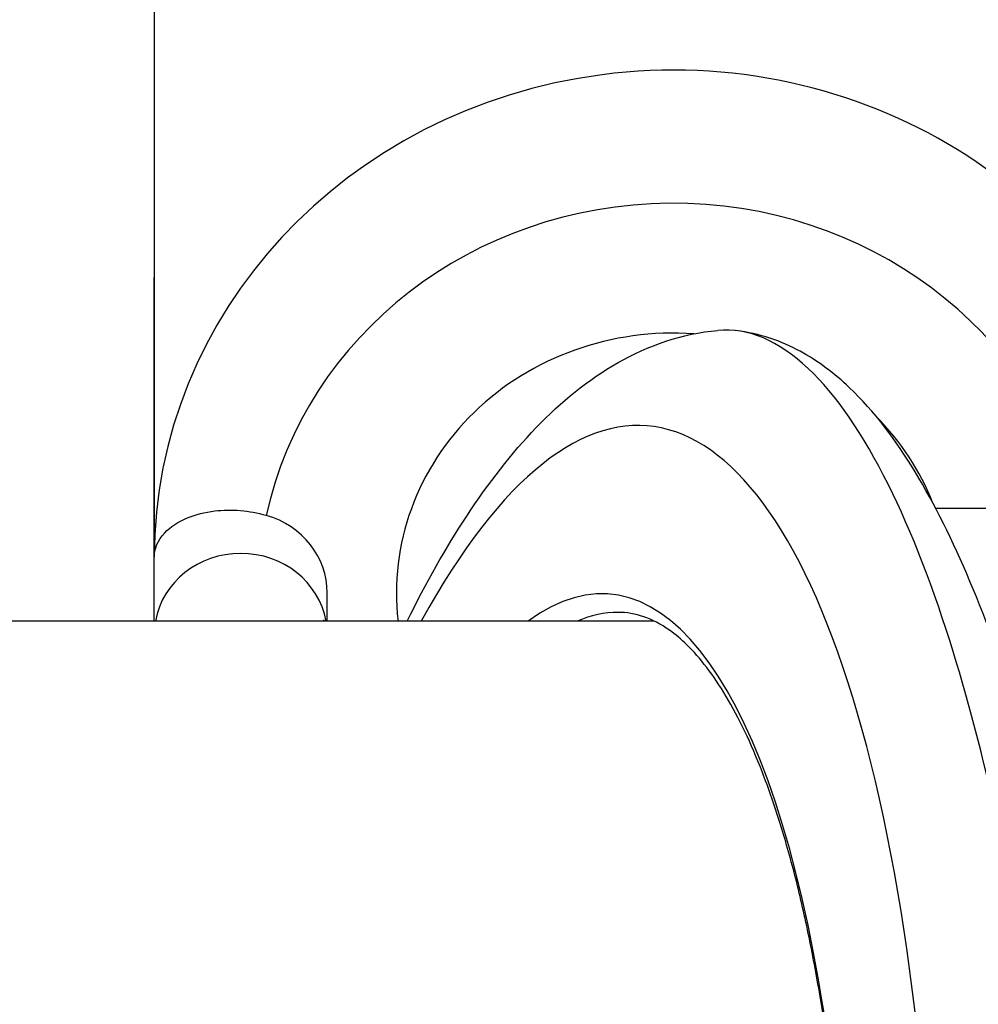
# Model space of a CAD drawing. Units: millimetres. Extents: x -2428 to 5092, y -2169 to 3961.
# Drawn here: x 2697 to 2725, y -493 to -464 of the extents above; entities that cross this region are included whole.
import ezdxf

# ---------------------------------------------------------------- set-up
doc = ezdxf.new("R2010")
doc.units = ezdxf.units.MM
doc.header["$LTSCALE"] = 100
doc.layers.add('SW_Toestellen', color=2, linetype='Continuous')

msp = doc.modelspace()

# ---------------------------------------------------------------- linework, layer by layer
at = {"layer": 'SW_Toestellen'}
for p, q in [((2701.069, -463.58), (2701.069, -479.75)), ((2701.069, -481.595), (2701.069, -471.665)), ((2732.051, -478.345), (2723.661, -478.345)), ((2706.069, -481.595), (2706.069, -480.782)), ((2715.518, -481.595), (2356.605, -481.595))]:
    msp.add_line(p, q, dxfattribs=at)
for centre, major_axis, ratio, start_param, end_param in [((2716.069, -479.75), (15, 0), 0.938958, 0.274748, 3.141593), ((2716.069, -480.782), (-12, 0), 0.938958, 3.359606, 6.08285), ((2716.069, -480.782), (-8, 0), 0.938958, 4.637656, 6.391623), ((2712.346, -512.781), (-2.971, -36.83), 0.29651, 1.232763, 3.726891), ((2716.069, -480.782), (8, 0), 0.938958, 0.353272, 0.746534), ((2703.569, -480.782), (2.5, 0), 0.938958, 0, 1.270294), ((2711.729, -511.707), (2.492, 30.891), 0.29651, 4.320798, 6.533406), ((2703.569, -481.986), (2.5, 0), 0.938958, 0.167418, 2.974175), ((2712.205, -511.745), (-2.493, -30.391), 0.297134, 3.165961, 3.294297)]:
    msp.add_ellipse(centre, major_axis=major_axis, ratio=ratio, start_param=start_param, end_param=end_param, dxfattribs=at)
for points, knots in [([(2727.133, -498.379), (2727.129, -498.341), (2727.125, -498.303), (2726.917, -496.269), (2726.671, -494.342), (2725.798, -488.731), (2725.052, -485.365), (2723.6, -480.649), (2722.966, -479.012), (2721.557, -476.179), (2720.778, -475.047), (2719.117, -473.487), (2718.24, -473.115), (2717.364, -473.191)], [-5.393075, -5.393075, -5.393075, -5.393075, -5.380776, -5.380776, -4.736422, -4.736422, -3.413264, -3.413264, -2.527581, -2.527581, -1.560126, -1.560126, -0.531295, -0.531295, -0.531295, -0.531295]), ([(2708.382, -481.595), (2708.928, -480.491), (2709.5, -479.478), (2710.732, -477.603), (2711.394, -476.748), (2712.829, -475.256), (2713.604, -474.616), (2715.346, -473.627), (2716.327, -473.281), (2717.364, -473.191)], [-1.1318456, -1.1318456, -1.1318456, -1.1318456, -0.9891345, -0.9891345, -0.8402565, -0.8402565, -0.6913785, -0.6913785, -0.5425005, -0.5425005, -0.5425005, -0.5425005]), ([(2731.247, -517.684), (2731.156, -515.661), (2731.027, -513.618), (2730.7, -509.545), (2730.501, -507.516), (2730.037, -503.519), (2729.772, -501.551), (2729.183, -497.721), (2728.858, -495.86), (2728.153, -492.282), (2727.774, -490.567), (2726.963, -487.315), (2726.532, -485.781), (2725.624, -482.936), (2725.148, -481.628), (2724.149, -479.268), (2723.628, -478.215), (2722.499, -476.353), (2721.897, -475.54), (2720.744, -474.447), (2720.28, -474.087), (2719.195, -473.501), (2718.567, -473.277), (2717.885, -473.199)], [-1.185324, -1.185324, -1.185324, -1.185324, -1.022092, -1.022092, -0.859162, -0.859162, -0.696223, -0.696223, -0.532889, -0.532889, -0.368551, -0.368551, -0.20208, -0.20208, -0.0344, -0.0344, 0.13328, 0.13328, 0.30096, 0.30096, 0.396218, 0.396218, 0.491477, 0.491477, 0.491477, 0.491477]), ([(2701.069, -479.75), (2701.069, -479.749), (2701.069, -479.747), (2701.07, -479.504), (2701.171, -479.26), (2701.534, -478.874), (2701.76, -478.719), (2702.271, -478.513), (2702.528, -478.446), (2703.049, -478.384), (2703.3, -478.379), (2703.808, -478.422), (2704.056, -478.467), (2704.302, -478.538), (2704.306, -478.539), (2704.309, -478.54)], [-1.8259778, -1.8259778, -1.8259778, -1.8259778, -1.8251549, -1.8251549, -1.652231, -1.652231, -1.5151139, -1.5151139, -1.412283, -1.412283, -1.3300582, -1.3300582, -1.2531197, -1.2531197, -1.2520098, -1.2520098, -1.2520098, -1.2520098]), ([(2719.171, -524.402), (2719.314, -523.717), (2719.451, -523.021), (2719.721, -521.547), (2719.853, -520.768), (2720.1, -519.191), (2720.215, -518.394), (2720.427, -516.787), (2720.523, -515.977), (2720.698, -514.351), (2720.776, -513.533), (2720.912, -511.897), (2720.97, -511.079), (2721.068, -509.444), (2721.106, -508.629), (2721.164, -507.008), (2721.183, -506.201), (2721.2, -504.603), (2721.199, -503.811), (2721.177, -502.246), (2721.156, -501.474), (2721.094, -499.953), (2721.053, -499.205), (2720.952, -497.738), (2720.892, -497.02), (2720.753, -495.616), (2720.674, -494.932), (2720.498, -493.601), (2720.401, -492.955), (2720.19, -491.705), (2720.076, -491.102), (2719.831, -489.941), (2719.701, -489.385), (2719.425, -488.321), (2719.279, -487.815), (2718.975, -486.856), (2718.816, -486.403), (2718.487, -485.553), (2718.316, -485.157), (2717.966, -484.422), (2717.786, -484.084), (2717.418, -483.467), (2717.231, -483.189), (2716.851, -482.692), (2716.659, -482.473), (2716.299, -482.121), (2716.131, -481.981), (2715.714, -481.684), (2715.466, -481.555), (2714.972, -481.386), (2714.727, -481.345), (2714.477, -481.345)], [-1.480028, -1.480028, -1.480028, -1.480028, -1.406567, -1.406567, -1.326714, -1.326714, -1.246842, -1.246842, -1.166969, -1.166969, -1.087114, -1.087114, -1.00729, -1.00729, -0.927512, -0.927512, -0.847793, -0.847793, -0.768145, -0.768145, -0.68858, -0.68858, -0.609114, -0.609114, -0.52976, -0.52976, -0.450538, -0.450538, -0.371471, -0.371471, -0.292589, -0.292589, -0.213932, -0.213932, -0.135551, -0.135551, -0.057507, -0.057507, 0.020138, 0.020138, 0.097349, 0.097349, 0.1742, 0.1742, 0.251079, 0.251079, 0.31742, 0.31742, 0.416931, 0.416931, 0.516443, 0.516443, 0.516443, 0.516443]), ([(2705.995, -481.595), (2705.995, -481.594), (2705.994, -481.594), (2705.974, -481.571), (2705.965, -481.559), (2705.965, -481.559)], [2.83100137, 2.83100137, 2.83100137, 2.83100137, 2.83289162, 2.83289162, 2.90223128, 2.90223128, 2.90223128, 2.90223128])]:
    msp.add_open_spline(points, degree=3, knots=knots, dxfattribs=at)

doc.saveas('drawing.dxf')
